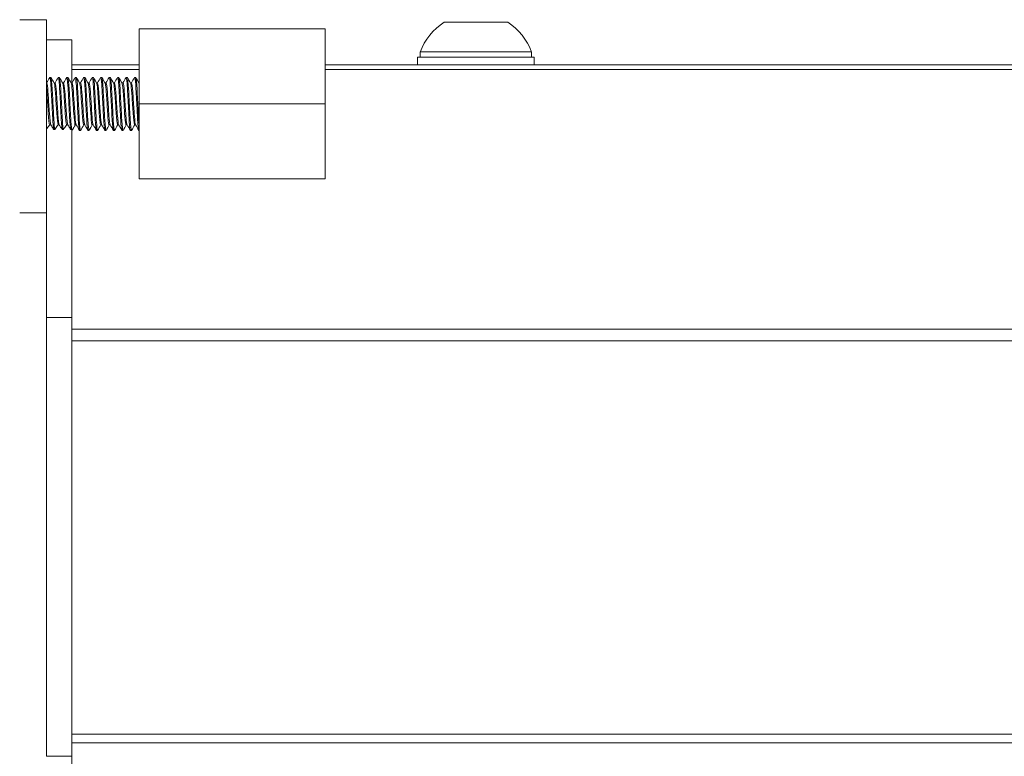
# Model space of a CAD drawing. Units: inches. Extents: x -24 to 90, y 7 to 37.
# Drawn here: x 33 to 36, y 17 to 20 of the extents above; entities that cross this region are included whole.
import ezdxf

# ---------------------------------------------------------------- set-up
doc = ezdxf.new("R2010")
doc.units = ezdxf.units.IN
doc.header["$LTSCALE"] = 6
doc.header["$MEASUREMENT"] = 0
doc.layers.add('Visible (ANSI)', color=7, linetype='Continuous', lineweight=20, true_color=0xbc4343)
doc.layers.add('Visible Narrow (ANSI)', color=7, linetype='Continuous', lineweight=9, true_color=0xbc4343)

msp = doc.modelspace()

# ---------------------------------------------------------------- linework, layer by layer
at = {"layer": 'Visible (ANSI)'}
for p, q in [((32.921, 19.59), (32.821, 19.59)), ((32.921, 19.5897), (32.821, 19.5897)), ((32.921, 19.59), (32.921, 19.5897)), ((32.921, 19.5897), (32.921, 18.873)), ((33.9551, 19.5559), (33.2651, 19.5559)), ((33.2651, 19.5559), (33.2651, 19.4229)), ((33.2651, 19.277), (33.2651, 19.5556)), ((33.2651, 19.5556), (33.9551, 19.5556)), ((33.9551, 19.5556), (33.9551, 19.5559)), ((33.9551, 19.277), (33.9551, 19.5556)), ((33.015, 19.515), (32.921, 19.515)), ((33.015, 19.5147), (32.921, 19.5147)), ((33.015, 19.515), (33.015, 19.5147)), ((33.015, 19.5147), (33.015, 19.3549)), ((34.2985, 19.4229), (34.2985, 19.4505)), ((34.3084, 19.4505), (34.3084, 19.47)), ((34.7217, 19.4505), (34.7217, 19.47)), ((34.7316, 19.4229), (34.7316, 19.4505)), ((33.015, 19.4229), (33.2651, 19.4229)), ((33.9551, 19.4229), (34.2985, 19.4229)), ((34.7316, 19.4229), (37.2985, 19.4229)), ((32.9211, 19.3549), (32.921, 19.3549)), ((32.9329, 19.3754), (32.9369, 19.3754)), ((32.9526, 19.3549), (32.9489, 19.3549)), ((32.9644, 19.3754), (32.9684, 19.3754)), ((32.9841, 19.3549), (32.9804, 19.3549)), ((32.9959, 19.3754), (32.9998, 19.3754)), ((33.0156, 19.3549), (33.0119, 19.3549)), ((33.0274, 19.3754), (33.0313, 19.3754)), ((33.0471, 19.3549), (33.0434, 19.3549)), ((33.0589, 19.3754), (33.0628, 19.3754)), ((33.0786, 19.3549), (33.0749, 19.3549)), ((33.0904, 19.3754), (33.0943, 19.3754)), ((33.1101, 19.3549), (33.1064, 19.3549)), ((33.1219, 19.3754), (33.1258, 19.3754)), ((33.1416, 19.3549), (33.1379, 19.3549)), ((33.1534, 19.3754), (33.1573, 19.3754)), ((33.1731, 19.3549), (33.1694, 19.3549)), ((33.1849, 19.3754), (33.1888, 19.3754)), ((33.2046, 19.3549), (33.2009, 19.3549)), ((33.2164, 19.3754), (33.2203, 19.3754)), ((33.2361, 19.3549), (33.2324, 19.3549)), ((33.2479, 19.3754), (33.2518, 19.3754)), ((33.2651, 19.3549), (33.2639, 19.3549)), ((33.2651, 19.277), (33.2651, 18.9984)), ((33.9551, 19.277), (33.2651, 19.277)), ((33.9551, 18.9984), (33.9551, 19.277)), ((32.9363, 19.1996), (32.9323, 19.1996)), ((32.9678, 19.1996), (32.9638, 19.1996)), ((32.9993, 19.1996), (32.9953, 19.1996)), ((33.0311, 19.199), (33.0274, 19.199)), ((33.0626, 19.199), (33.0589, 19.199)), ((33.0941, 19.199), (33.0904, 19.199)), ((33.1256, 19.199), (33.1219, 19.199)), ((33.1571, 19.199), (33.1534, 19.199)), ((33.1886, 19.199), (33.1849, 19.199)), ((33.2201, 19.199), (33.2164, 19.199)), ((33.2516, 19.199), (33.2479, 19.199)), ((32.9513, 19.1823), (32.9474, 19.1823)), ((32.9828, 19.1823), (32.9788, 19.1823)), ((33.0143, 19.1823), (33.0103, 19.1823)), ((33.015, 19.1833), (33.015, 18.4841)), ((33.015, 19.1785), (33.0156, 19.1785)), ((33.0432, 19.1785), (33.0471, 19.1785)), ((33.0747, 19.1785), (33.0786, 19.1785)), ((33.1061, 19.1785), (33.1101, 19.1785)), ((33.1376, 19.1785), (33.1416, 19.1785)), ((33.1691, 19.1785), (33.1731, 19.1785)), ((33.2006, 19.1785), (33.2046, 19.1785)), ((33.2321, 19.1785), (33.2361, 19.1785)), ((33.2636, 19.1785), (33.2651, 19.1785)), ((33.2651, 18.9984), (33.9551, 18.9984)), ((32.921, 18.873), (32.821, 18.873)), ((32.921, 18.873), (32.921, 18.4841)), ((32.921, 18.4841), (32.921, 18.4841)), ((33.015, 18.4841), (32.921, 18.4841)), ((33.015, 18.4841), (33.015, 16.8536)), ((33.015, 16.8536), (32.921, 16.8536)), ((33.015, 16.8536), (33.015, 15.3903))]:
    msp.add_line(p, q, dxfattribs=at)
for start, end in [(122.4875, 160.0436), (19.9564, 57.5125)]:
    msp.add_arc((34.515, 19.3949), 0.2199, start, end, dxfattribs=at)
for centre, major_axis, start_param, end_param in [((34.515, 19.5804), (-0.1181, 0), 6.283169, 9.424797), ((34.515, 19.4505), (0.2165, 0), 2.838926, 6.585849), ((34.515, 19.47), (-0.2067, 0), 6.283181, 9.424782), ((34.515, 19.4505), (-0.2067, 0), 0.000002, 3.141595), ((34.515, 19.4229), (0.2165, 0), 3.141581, 6.283174)]:
    msp.add_ellipse(centre, major_axis=major_axis, ratio=0.000011, start_param=start_param, end_param=end_param, dxfattribs=at)
for points, knots in [([(32.964, 19.3751), (32.9641, 19.3751), (32.9641, 19.3751), (32.9641, 19.3752), (32.9654, 19.3771), (32.9671, 19.3659), (32.9686, 19.3448), (32.9688, 19.3408), (32.9691, 19.3365), (32.9693, 19.332), (32.9706, 19.3096), (32.9722, 19.28), (32.9736, 19.2533), (32.9739, 19.2466), (32.9743, 19.24), (32.9746, 19.2338), (32.9758, 19.2094), (32.9775, 19.1899), (32.9788, 19.1823)], [7.1553068, 7.1553068, 7.1553068, 7.1553068, 7.1579951, 7.1579951, 7.1579951, 7.3780737, 7.3780737, 7.3780737, 7.4200353, 7.4200353, 7.4200353, 7.629492, 7.629492, 7.629492, 7.682475, 7.682475, 7.682475, 7.8926345, 7.8926345, 7.8926345, 7.8926345]), ([(32.9955, 19.3751), (32.9956, 19.3751), (32.9956, 19.3751), (32.9956, 19.3752), (32.9969, 19.3771), (32.9986, 19.3658), (33, 19.3451), (33.0003, 19.341), (33.0006, 19.3366), (33.0008, 19.332), (33.0019, 19.3123), (33.0033, 19.2872), (33.0045, 19.2635), (33.0051, 19.2532), (33.0056, 19.243), (33.0061, 19.2338), (33.0073, 19.2094), (33.0089, 19.1899), (33.0103, 19.1823)], [8.728811, 8.728811, 8.728811, 8.728811, 8.7315202, 8.7315202, 8.7315202, 8.9504693, 8.9504693, 8.9504693, 8.9935806, 8.9935806, 8.9935806, 9.1767085, 9.1767085, 9.1767085, 9.2558697, 9.2558697, 9.2558697, 9.4663042, 9.4663042, 9.4663042, 9.4663042]), ([(33.027, 19.3751), (33.0271, 19.3751), (33.0271, 19.3751), (33.0271, 19.3752), (33.0283, 19.3769), (33.0298, 19.3679), (33.0311, 19.3506), (33.0315, 19.3451), (33.032, 19.3388), (33.0323, 19.332), (33.0337, 19.3083), (33.0353, 19.277), (33.0368, 19.2491), (33.0371, 19.2438), (33.0373, 19.2386), (33.0376, 19.2338), (33.0388, 19.2095), (33.0404, 19.19), (33.0418, 19.1824), (33.0422, 19.1805), (33.0425, 19.1793), (33.0428, 19.1788), (33.0429, 19.1786), (33.043, 19.1786), (33.0432, 19.1786)], [10.3034783, 10.3034783, 10.3034783, 10.3034783, 10.3061876, 10.3061876, 10.3061876, 10.505472, 10.505472, 10.505472, 10.5687441, 10.5687441, 10.5687441, 10.7892097, 10.7892097, 10.7892097, 10.831059, 10.831059, 10.831059, 11.0409918, 11.0409918, 11.0409918, 11.0937777, 11.0937777, 11.0937777, 11.1113512, 11.1113512, 11.1113512, 11.1113512]), ([(33.0585, 19.3751), (33.0585, 19.3751), (33.0586, 19.3751), (33.0586, 19.3752), (33.0598, 19.377), (33.0614, 19.3669), (33.0628, 19.3478), (33.0632, 19.343), (33.0635, 19.3376), (33.0638, 19.332), (33.0651, 19.3086), (33.0668, 19.2772), (33.0683, 19.2496), (33.0685, 19.2441), (33.0688, 19.2388), (33.0691, 19.2338), (33.0702, 19.2124), (33.0715, 19.1946), (33.0728, 19.1856), (33.0733, 19.1818), (33.0739, 19.1795), (33.0743, 19.1788), (33.0744, 19.1786), (33.0745, 19.1786), (33.0747, 19.1786)], [11.8784522, 11.8784522, 11.8784522, 11.8784522, 11.8811578, 11.8811578, 11.8811578, 12.0911481, 12.0911481, 12.0911481, 12.1438598, 12.1438598, 12.1438598, 12.3629515, 12.3629515, 12.3629515, 12.4061707, 12.4061707, 12.4061707, 12.5906137, 12.5906137, 12.5906137, 12.668718, 12.668718, 12.668718, 12.6863276, 12.6863276, 12.6863276, 12.6863276]), ([(33.09, 19.3751), (33.09, 19.3751), (33.0901, 19.3751), (33.0901, 19.3752), (33.0913, 19.3771), (33.093, 19.3667), (33.0944, 19.3473), (33.0947, 19.3426), (33.095, 19.3374), (33.0953, 19.332), (33.0965, 19.3108), (33.098, 19.2829), (33.0993, 19.2575), (33.0998, 19.2493), (33.1002, 19.2413), (33.1006, 19.2338), (33.1019, 19.2081), (33.1036, 19.1881), (33.105, 19.1813), (33.1053, 19.18), (33.1056, 19.1792), (33.1058, 19.1788), (33.1059, 19.1786), (33.106, 19.1786), (33.1061, 19.1786)], [13.4541054, 13.4541054, 13.4541054, 13.4541054, 13.4568213, 13.4568213, 13.4568213, 13.6692167, 13.6692167, 13.6692167, 13.7200034, 13.7200034, 13.7200034, 13.9188, 13.9188, 13.9188, 13.9827864, 13.9827864, 13.9827864, 14.2035949, 14.2035949, 14.2035949, 14.2453325, 14.2453325, 14.2453325, 14.2629638, 14.2629638, 14.2629638, 14.2629638]), ([(33.1215, 19.3751), (33.1215, 19.3751), (33.1216, 19.3751), (33.1216, 19.3752), (33.1228, 19.377), (33.1244, 19.3673), (33.1257, 19.3488), (33.1261, 19.3437), (33.1265, 19.338), (33.1268, 19.332), (33.1281, 19.3096), (33.1297, 19.2799), (33.1311, 19.2533), (33.1314, 19.2466), (33.1318, 19.2399), (33.1321, 19.2338), (33.1334, 19.2085), (33.1351, 19.1883), (33.1365, 19.1814), (33.1368, 19.18), (33.1371, 19.1792), (33.1373, 19.1788), (33.1374, 19.1786), (33.1375, 19.1786), (33.1376, 19.1786)], [15.0308127, 15.0308127, 15.0308127, 15.0308127, 15.0335267, 15.0335267, 15.0335267, 15.2401414, 15.2401414, 15.2401414, 15.2963269, 15.2963269, 15.2963269, 15.5062459, 15.5062459, 15.5062459, 15.5592349, 15.5592349, 15.5592349, 15.778446, 15.778446, 15.778446, 15.8217545, 15.8217545, 15.8217545, 15.8392556, 15.8392556, 15.8392556, 15.8392556]), ([(33.153, 19.3751), (33.153, 19.3751), (33.1531, 19.3751), (33.1531, 19.3752), (33.1544, 19.3772), (33.1561, 19.3658), (33.1575, 19.3446), (33.1578, 19.3407), (33.1581, 19.3364), (33.1583, 19.332), (33.1596, 19.3094), (33.1612, 19.2794), (33.1626, 19.2525), (33.1629, 19.246), (33.1633, 19.2397), (33.1636, 19.2338), (33.1648, 19.2105), (33.1663, 19.1915), (33.1676, 19.1834), (33.1681, 19.1809), (33.1685, 19.1793), (33.1688, 19.1788), (33.1689, 19.1786), (33.169, 19.1786), (33.1691, 19.1786)], [16.6076118, 16.6076118, 16.6076118, 16.6076118, 16.6102794, 16.6102794, 16.6102794, 16.8314767, 16.8314767, 16.8314767, 16.8727406, 16.8727406, 16.8727406, 17.0846826, 17.0846826, 17.0846826, 17.135603, 17.135603, 17.135603, 17.3368805, 17.3368805, 17.3368805, 17.398128, 17.398128, 17.398128, 17.4157354, 17.4157354, 17.4157354, 17.4157354]), ([(33.1845, 19.3751), (33.1845, 19.3751), (33.1846, 19.3751), (33.1846, 19.3752), (33.1859, 19.3771), (33.1876, 19.3659), (33.189, 19.3451), (33.1893, 19.341), (33.1896, 19.3366), (33.1898, 19.332), (33.191, 19.3112), (33.1924, 19.2841), (33.1938, 19.259), (33.1942, 19.2503), (33.1947, 19.2417), (33.1951, 19.2338), (33.1963, 19.2094), (33.1979, 19.1899), (33.1993, 19.1823), (33.1997, 19.1805), (33.2, 19.1793), (33.2003, 19.1788), (33.2004, 19.1786), (33.2005, 19.1786), (33.2006, 19.1786)], [18.1829298, 18.1829298, 18.1829298, 18.1829298, 18.1856395, 18.1856395, 18.1856395, 18.4047028, 18.4047028, 18.4047028, 18.4478623, 18.4478623, 18.4478623, 18.64273, 18.64273, 18.64273, 18.7104038, 18.7104038, 18.7104038, 18.9206126, 18.9206126, 18.9206126, 18.9731233, 18.9731233, 18.9731233, 18.9907563, 18.9907563, 18.9907563, 18.9907563]), ([(33.216, 19.3751), (33.216, 19.3751), (33.216, 19.3751), (33.2161, 19.3752), (33.2172, 19.3769), (33.2186, 19.3686), (33.2199, 19.3526), (33.2204, 19.3466), (33.2209, 19.3397), (33.2213, 19.332), (33.2226, 19.308), (33.2243, 19.2768), (33.2258, 19.2488), (33.2261, 19.2436), (33.2263, 19.2386), (33.2266, 19.2338), (33.2278, 19.2093), (33.2294, 19.1896), (33.2308, 19.1822), (33.2312, 19.1804), (33.2315, 19.1792), (33.2318, 19.1788), (33.2319, 19.1786), (33.232, 19.1786), (33.2321, 19.1786)], [19.7582168, 19.7582168, 19.7582168, 19.7582168, 19.7609305, 19.7609305, 19.7609305, 19.9525203, 19.9525203, 19.9525203, 20.023398, 20.023398, 20.023398, 20.2445407, 20.2445407, 20.2445407, 20.2856669, 20.2856669, 20.2856669, 20.4975419, 20.4975419, 20.4975419, 20.5483368, 20.5483368, 20.5483368, 20.5659131, 20.5659131, 20.5659131, 20.5659131]), ([(33.2475, 19.3751), (33.2475, 19.3751), (33.2475, 19.3751), (33.2476, 19.3752), (33.2488, 19.377), (33.2504, 19.3672), (33.2517, 19.3488), (33.2521, 19.3438), (33.2525, 19.338), (33.2528, 19.332), (33.2541, 19.3086), (33.2558, 19.2773), (33.2572, 19.2496), (33.2575, 19.2441), (33.2578, 19.2388), (33.2581, 19.2338), (33.2593, 19.21), (33.2608, 19.1907), (33.2622, 19.1828), (33.2626, 19.1807), (33.263, 19.1793), (33.2633, 19.1788), (33.2634, 19.1786), (33.2635, 19.1786), (33.2636, 19.1786)], [21.3325038, 21.3325038, 21.3325038, 21.3325038, 21.3352072, 21.3352072, 21.3352072, 21.5411954, 21.5411954, 21.5411954, 21.5975542, 21.5975542, 21.5975542, 21.8163769, 21.8163769, 21.8163769, 21.8595668, 21.8595668, 21.8595668, 22.0651956, 22.0651956, 22.0651956, 22.1219048, 22.1219048, 22.1219048, 22.1394713, 22.1394713, 22.1394713, 22.1394713]), ([(32.9363, 19.1996), (32.9347, 19.2028), (32.9328, 19.22), (32.9313, 19.2428), (32.93, 19.2629), (32.9283, 19.2878), (32.9269, 19.3087), (32.9266, 19.3128), (32.9263, 19.3169), (32.926, 19.3206), (32.9247, 19.3394), (32.923, 19.3525), (32.9216, 19.3546), (32.9214, 19.3548), (32.9213, 19.3549), (32.9211, 19.3549)], [-4.5614236, -4.5614236, -4.5614236, -4.5614236, -4.3648363, -4.3648363, -4.3648363, -4.191753, -4.191753, -4.191753, -4.1571403, -4.1571403, -4.1571403, -3.9815065, -3.9815065, -3.9815065, -3.9632754, -3.9632754, -3.9632754, -3.9632754]), ([(32.9325, 19.3751), (32.9326, 19.3751), (32.9326, 19.3751), (32.9326, 19.3752), (32.9337, 19.3768), (32.935, 19.3695), (32.9363, 19.355), (32.9368, 19.3485), (32.9374, 19.3406), (32.9378, 19.332), (32.9391, 19.3093), (32.9407, 19.2793), (32.9421, 19.2524), (32.9425, 19.246), (32.9428, 19.2397), (32.9431, 19.2338), (32.9443, 19.2095), (32.946, 19.1898), (32.9474, 19.1823)], [5.5801945, 5.5801945, 5.5801945, 5.5801945, 5.5828918, 5.5828918, 5.5828918, 5.7649528, 5.7649528, 5.7649528, 5.8454306, 5.8454306, 5.8454306, 6.0576851, 6.0576851, 6.0576851, 6.1083531, 6.1083531, 6.1083531, 6.3186657, 6.3186657, 6.3186657, 6.3186657]), ([(32.9513, 19.1823), (32.9499, 19.1899), (32.9483, 19.2094), (32.947, 19.2338), (32.9459, 19.2562), (32.9444, 19.2839), (32.9431, 19.3079), (32.9426, 19.3164), (32.9422, 19.3246), (32.9418, 19.332), (32.9405, 19.3559), (32.9388, 19.3722), (32.9373, 19.3749), (32.9372, 19.3752), (32.937, 19.3754), (32.9369, 19.3754)], [31.8605441, 31.8605441, 31.8605441, 31.8605441, 32.0716614, 32.0716614, 32.0716614, 32.266041, 32.266041, 32.266041, 32.3346699, 32.3346699, 32.3346699, 32.5558933, 32.5558933, 32.5558933, 32.579848, 32.579848, 32.579848, 32.579848]), ([(32.9492, 19.3544), (32.9503, 19.3524), (32.9516, 19.3443), (32.9527, 19.3314), (32.953, 19.328), (32.9533, 19.3244), (32.9536, 19.3206), (32.9549, 19.3017), (32.9566, 19.2764), (32.9581, 19.2543), (32.9584, 19.2503), (32.9586, 19.2464), (32.9588, 19.2428), (32.9602, 19.2213), (32.9621, 19.2047), (32.9636, 19.2003), (32.9637, 19.2), (32.9637, 19.1998), (32.9638, 19.1996)], [-25.9355328, -25.9355328, -25.9355328, -25.9355328, -25.7982438, -25.7982438, -25.7982438, -25.7626534, -25.7626534, -25.7626534, -25.5856105, -25.5856105, -25.5856105, -25.5539629, -25.5539629, -25.5539629, -25.3681123, -25.3681123, -25.3681123, -25.3565036, -25.3565036, -25.3565036, -25.3565036]), ([(32.9678, 19.1996), (32.9663, 19.2026), (32.9646, 19.2172), (32.9631, 19.238), (32.963, 19.2395), (32.9629, 19.2412), (32.9628, 19.2428), (32.9614, 19.2634), (32.9597, 19.2892), (32.9582, 19.3103), (32.958, 19.3139), (32.9578, 19.3173), (32.9575, 19.3206), (32.9563, 19.3386), (32.9546, 19.3515), (32.9532, 19.3543), (32.953, 19.3547), (32.9528, 19.3549), (32.9526, 19.3549)], [-5.807739, -5.807739, -5.807739, -5.807739, -5.6249788, -5.6249788, -5.6249788, -5.6109346, -5.6109346, -5.6109346, -5.4331197, -5.4331197, -5.4331197, -5.402916, -5.402916, -5.402916, -5.2345486, -5.2345486, -5.2345486, -5.2090174, -5.2090174, -5.2090174, -5.2090174]), ([(32.9828, 19.1823), (32.9814, 19.1899), (32.9798, 19.2095), (32.9785, 19.2338), (32.9772, 19.2592), (32.9755, 19.291), (32.9741, 19.3173), (32.9738, 19.3225), (32.9735, 19.3274), (32.9733, 19.332), (32.9721, 19.3525), (32.9707, 19.3678), (32.9694, 19.3731), (32.969, 19.3746), (32.9687, 19.3754), (32.9684, 19.3754)], [30.2825189, 30.2825189, 30.2825189, 30.2825189, 30.4933802, 30.4933802, 30.4933802, 30.7131121, 30.7131121, 30.7131121, 30.756078, 30.756078, 30.756078, 30.9478272, 30.9478272, 30.9478272, 31.0014656, 31.0014656, 31.0014656, 31.0014656]), ([(32.9807, 19.3544), (32.9816, 19.3529), (32.9826, 19.3475), (32.9835, 19.3389), (32.9841, 19.3338), (32.9846, 19.3274), (32.9851, 19.3206), (32.9864, 19.3016), (32.9882, 19.276), (32.9896, 19.2537), (32.9899, 19.2499), (32.9901, 19.2463), (32.9903, 19.2428), (32.9917, 19.2217), (32.9935, 19.2052), (32.995, 19.2005), (32.9951, 19.2002), (32.9952, 19.1998), (32.9953, 19.1996)], [-24.6838179, -24.6838179, -24.6838179, -24.6838179, -24.5754913, -24.5754913, -24.5754913, -24.5106619, -24.5106619, -24.5106619, -24.3316305, -24.3316305, -24.3316305, -24.30141, -24.30141, -24.30141, -24.1181218, -24.1181218, -24.1181218, -24.1034552, -24.1034552, -24.1034552, -24.1034552]), ([(32.9993, 19.1996), (32.9978, 19.2026), (32.9961, 19.2172), (32.9946, 19.238), (32.9945, 19.2396), (32.9944, 19.2412), (32.9943, 19.2428), (32.9929, 19.2633), (32.9912, 19.2889), (32.9898, 19.3099), (32.9895, 19.3136), (32.9893, 19.3172), (32.989, 19.3206), (32.9876, 19.3403), (32.9858, 19.3538), (32.9843, 19.3549), (32.9842, 19.3549), (32.9842, 19.3549), (32.9841, 19.3549)], [-7.0557028, -7.0557028, -7.0557028, -7.0557028, -6.8726993, -6.8726993, -6.8726993, -6.8587571, -6.8587571, -6.8587571, -6.6818885, -6.6818885, -6.6818885, -6.6506722, -6.6506722, -6.6506722, -6.4653618, -6.4653618, -6.4653618, -6.4568328, -6.4568328, -6.4568328, -6.4568328]), ([(33.0143, 19.1823), (33.0142, 19.1828), (33.0141, 19.1833), (33.014, 19.1838), (33.0129, 19.1911), (33.0116, 19.2061), (33.0105, 19.2255), (33.0103, 19.2282), (33.0102, 19.231), (33.01, 19.2338), (33.0087, 19.2597), (33.007, 19.2912), (33.0056, 19.3178), (33.0053, 19.3228), (33.005, 19.3276), (33.0048, 19.332), (33.0035, 19.3546), (33.0019, 19.3708), (33.0005, 19.3745), (33.0003, 19.3751), (33.0001, 19.3754), (32.9998, 19.3754)], [28.7044609, 28.7044609, 28.7044609, 28.7044609, 28.7170822, 28.7170822, 28.7170822, 28.8911026, 28.8911026, 28.8911026, 28.9153673, 28.9153673, 28.9153673, 29.136527, 29.136527, 29.136527, 29.1782423, 29.1782423, 29.1782423, 29.3901617, 29.3901617, 29.3901617, 29.4238892, 29.4238892, 29.4238892, 29.4238892]), ([(33.0122, 19.3544), (33.0134, 19.3521), (33.0148, 19.3427), (33.016, 19.3279), (33.0162, 19.3256), (33.0164, 19.3231), (33.0166, 19.3206), (33.0179, 19.302), (33.0196, 19.2772), (33.021, 19.2552), (33.0213, 19.2509), (33.0216, 19.2467), (33.0218, 19.2428), (33.0232, 19.2224), (33.0249, 19.2064), (33.0263, 19.2011), (33.0266, 19.2001), (33.0268, 19.1995), (33.0271, 19.1992), (33.0272, 19.1991), (33.0273, 19.199), (33.0274, 19.199)], [-23.4302884, -23.4302884, -23.4302884, -23.4302884, -23.2814179, -23.2814179, -23.2814179, -23.2575419, -23.2575419, -23.2575419, -23.0827558, -23.0827558, -23.0827558, -23.048702, -23.048702, -23.048702, -22.8726166, -22.8726166, -22.8726166, -22.8398249, -22.8398249, -22.8398249, -22.8258107, -22.8258107, -22.8258107, -22.8258107]), ([(33.0309, 19.1994), (33.0296, 19.2017), (33.0279, 19.214), (33.0265, 19.2324), (33.0263, 19.2357), (33.026, 19.2392), (33.0258, 19.2428), (33.0245, 19.2625), (33.0228, 19.2872), (33.0214, 19.3077), (33.0211, 19.3122), (33.0208, 19.3166), (33.0205, 19.3206), (33.0191, 19.3402), (33.0173, 19.3536), (33.0158, 19.3548), (33.0158, 19.3549), (33.0157, 19.3549), (33.0156, 19.3549)], [-8.3071621, -8.3071621, -8.3071621, -8.3071621, -8.1363805, -8.1363805, -8.1363805, -8.1056443, -8.1056443, -8.1056443, -7.9350921, -7.9350921, -7.9350921, -7.8977459, -7.8977459, -7.8977459, -7.7142382, -7.7142382, -7.7142382, -7.7040801, -7.7040801, -7.7040801, -7.7040801]), ([(33.0475, 19.1789), (33.0473, 19.1785), (33.047, 19.1784), (33.0468, 19.1788), (33.0455, 19.1808), (33.0438, 19.196), (33.0423, 19.2195), (33.042, 19.224), (33.0418, 19.2288), (33.0415, 19.2338), (33.0404, 19.2559), (33.039, 19.2828), (33.0377, 19.3065), (33.0372, 19.3155), (33.0367, 19.3243), (33.0363, 19.332), (33.035, 19.3546), (33.0334, 19.3707), (33.032, 19.3745), (33.0318, 19.3751), (33.0316, 19.3754), (33.0313, 19.3754)], [27.0345732, 27.0345732, 27.0345732, 27.0345732, 27.0737443, 27.0737443, 27.0737443, 27.2936015, 27.2936015, 27.2936015, 27.3364817, 27.3364817, 27.3364817, 27.5272317, 27.5272317, 27.5272317, 27.5995087, 27.5995087, 27.5995087, 27.8109669, 27.8109669, 27.8109669, 27.84514, 27.84514, 27.84514, 27.84514]), ([(33.0437, 19.3544), (33.0449, 19.3521), (33.0463, 19.3425), (33.0475, 19.3276), (33.0477, 19.3254), (33.0479, 19.323), (33.0481, 19.3206), (33.0492, 19.3044), (33.0506, 19.284), (33.0519, 19.2646), (33.0524, 19.2571), (33.0529, 19.2495), (33.0533, 19.2428), (33.0547, 19.2222), (33.0564, 19.206), (33.0579, 19.2009), (33.0581, 19.2), (33.0584, 19.1995), (33.0586, 19.1992), (33.0587, 19.1991), (33.0588, 19.199), (33.0589, 19.199)], [-22.1777043, -22.1777043, -22.1777043, -22.1777043, -22.0275448, -22.0275448, -22.0275448, -22.0046842, -22.0046842, -22.0046842, -21.8544811, -21.8544811, -21.8544811, -21.7957185, -21.7957185, -21.7957185, -21.6164715, -21.6164715, -21.6164715, -21.5863665, -21.5863665, -21.5863665, -21.5723537, -21.5723537, -21.5723537, -21.5723537]), ([(33.0624, 19.1994), (33.0611, 19.2017), (33.0594, 19.2141), (33.058, 19.2325), (33.0577, 19.2358), (33.0575, 19.2393), (33.0573, 19.2428), (33.0559, 19.2643), (33.054, 19.2917), (33.0525, 19.3132), (33.0524, 19.3157), (33.0522, 19.3182), (33.052, 19.3206), (33.0509, 19.3363), (33.0496, 19.3479), (33.0483, 19.3525), (33.0479, 19.3541), (33.0475, 19.3549), (33.0471, 19.3549)], [-9.5552578, -9.5552578, -9.5552578, -9.5552578, -9.3842591, -9.3842591, -9.3842591, -9.3537549, -9.3537549, -9.3537549, -9.1678498, -9.1678498, -9.1678498, -9.1460092, -9.1460092, -9.1460092, -9.0011275, -9.0011275, -9.0011275, -8.9519374, -8.9519374, -8.9519374, -8.9519374]), ([(33.079, 19.1789), (33.0787, 19.1785), (33.0785, 19.1784), (33.0783, 19.1788), (33.0769, 19.1808), (33.0753, 19.1961), (33.0738, 19.2198), (33.0735, 19.2242), (33.0733, 19.229), (33.073, 19.2338), (33.0718, 19.2583), (33.0702, 19.2886), (33.0687, 19.3143), (33.0684, 19.3205), (33.0681, 19.3265), (33.0678, 19.332), (33.0666, 19.3537), (33.065, 19.3696), (33.0637, 19.374), (33.0634, 19.3749), (33.0631, 19.3754), (33.0628, 19.3754)], [25.4564636, 25.4564636, 25.4564636, 25.4564636, 25.495554, 25.495554, 25.495554, 25.7166161, 25.7166161, 25.7166161, 25.7584504, 25.7584504, 25.7584504, 25.9702665, 25.9702665, 25.9702665, 26.0217471, 26.0217471, 26.0217471, 26.2252606, 26.2252606, 26.2252606, 26.2672303, 26.2672303, 26.2672303, 26.2672303]), ([(33.0752, 19.3544), (33.0763, 19.3524), (33.0775, 19.3446), (33.0787, 19.3322), (33.079, 19.3286), (33.0793, 19.3247), (33.0796, 19.3206), (33.081, 19.3008), (33.0828, 19.274), (33.0843, 19.2512), (33.0845, 19.2483), (33.0847, 19.2455), (33.0848, 19.2428), (33.0861, 19.2225), (33.0878, 19.2065), (33.0893, 19.2011), (33.0896, 19.2001), (33.0898, 19.1995), (33.0901, 19.1992), (33.0902, 19.1991), (33.0903, 19.199), (33.0904, 19.199)], [-20.9239969, -20.9239969, -20.9239969, -20.9239969, -20.7895594, -20.7895594, -20.7895594, -20.750882, -20.750882, -20.750882, -20.565765, -20.565765, -20.565765, -20.5423819, -20.5423819, -20.5423819, -20.3662837, -20.3662837, -20.3662837, -20.3335417, -20.3335417, -20.3335417, -20.319569, -20.319569, -20.319569, -20.319569]), ([(33.0939, 19.1994), (33.0926, 19.2017), (33.091, 19.2134), (33.0896, 19.2309), (33.0893, 19.2346), (33.089, 19.2387), (33.0888, 19.2428), (33.0874, 19.264), (33.0856, 19.291), (33.0841, 19.3125), (33.0839, 19.3153), (33.0837, 19.318), (33.0835, 19.3206), (33.0822, 19.3391), (33.0805, 19.3522), (33.0791, 19.3545), (33.0789, 19.3548), (33.0788, 19.3549), (33.0786, 19.3549)], [-10.8016014, -10.8016014, -10.8016014, -10.8016014, -10.6359227, -10.6359227, -10.6359227, -10.6003895, -10.6003895, -10.6003895, -10.4169533, -10.4169533, -10.4169533, -10.3928992, -10.3928992, -10.3928992, -10.2193755, -10.2193755, -10.2193755, -10.1989998, -10.1989998, -10.1989998, -10.1989998]), ([(33.1105, 19.1789), (33.1102, 19.1785), (33.11, 19.1784), (33.1098, 19.1788), (33.1086, 19.1805), (33.1072, 19.1919), (33.1059, 19.2101), (33.1054, 19.2172), (33.1049, 19.2253), (33.1045, 19.2338), (33.1033, 19.2583), (33.1016, 19.2886), (33.1002, 19.3142), (33.0999, 19.3205), (33.0996, 19.3265), (33.0993, 19.332), (33.0979, 19.3556), (33.0962, 19.3723), (33.0948, 19.375), (33.0946, 19.3753), (33.0945, 19.3754), (33.0943, 19.3754)], [23.8773693, 23.8773693, 23.8773693, 23.8773693, 23.9165992, 23.9165992, 23.9165992, 24.1062871, 24.1062871, 24.1062871, 24.1796217, 24.1796217, 24.1796217, 24.3912406, 24.3912406, 24.3912406, 24.4429236, 24.4429236, 24.4429236, 24.6647595, 24.6647595, 24.6647595, 24.6882528, 24.6882528, 24.6882528, 24.6882528]), ([(33.1067, 19.3544), (33.1078, 19.3523), (33.1092, 19.3437), (33.1103, 19.3302), (33.1106, 19.3272), (33.1108, 19.3239), (33.1111, 19.3206), (33.1125, 19.3009), (33.1143, 19.2741), (33.1158, 19.2514), (33.116, 19.2484), (33.1161, 19.2456), (33.1163, 19.2428), (33.1175, 19.2245), (33.119, 19.2097), (33.1203, 19.2031), (33.1208, 19.201), (33.1212, 19.1997), (33.1216, 19.1992), (33.1217, 19.1991), (33.1218, 19.199), (33.1219, 19.199)], [-19.6718282, -19.6718282, -19.6718282, -19.6718282, -19.5301307, -19.5301307, -19.5301307, -19.4986343, -19.4986343, -19.4986343, -19.314003, -19.314003, -19.314003, -19.2900622, -19.2900622, -19.2900622, -19.132395, -19.132395, -19.132395, -19.0812379, -19.0812379, -19.0812379, -19.0672279, -19.0672279, -19.0672279, -19.0672279]), ([(33.1254, 19.1994), (33.1242, 19.2015), (33.1227, 19.2117), (33.1214, 19.2273), (33.121, 19.232), (33.1206, 19.2372), (33.1203, 19.2428), (33.1188, 19.2646), (33.117, 19.2915), (33.1155, 19.3131), (33.1154, 19.3157), (33.1152, 19.3182), (33.115, 19.3206), (33.1137, 19.3396), (33.1119, 19.3528), (33.1105, 19.3547), (33.1103, 19.3549), (33.1102, 19.3549), (33.1101, 19.3549)], [-12.0490034, -12.0490034, -12.0490034, -12.0490034, -11.8946749, -11.8946749, -11.8946749, -11.8475276, -11.8475276, -11.8475276, -11.6619004, -11.6619004, -11.6619004, -11.6397003, -11.6397003, -11.6397003, -11.4616994, -11.4616994, -11.4616994, -11.4454943, -11.4454943, -11.4454943, -11.4454943]), ([(33.142, 19.1789), (33.1417, 19.1785), (33.1415, 19.1784), (33.1413, 19.1788), (33.14, 19.1807), (33.1384, 19.1948), (33.137, 19.2167), (33.1366, 19.222), (33.1363, 19.2278), (33.136, 19.2338), (33.1348, 19.2574), (33.1333, 19.2866), (33.1319, 19.3115), (33.1315, 19.3187), (33.1311, 19.3257), (33.1308, 19.332), (33.1295, 19.3554), (33.1278, 19.3719), (33.1263, 19.3749), (33.1262, 19.3752), (33.126, 19.3754), (33.1258, 19.3754)], [22.2994423, 22.2994423, 22.2994423, 22.2994423, 22.3385991, 22.3385991, 22.3385991, 22.5502703, 22.5502703, 22.5502703, 22.6018784, 22.6018784, 22.6018784, 22.8057786, 22.8057786, 22.8057786, 22.8649011, 22.8649011, 22.8649011, 23.0841457, 23.0841457, 23.0841457, 23.1099838, 23.1099838, 23.1099838, 23.1099838]), ([(33.1382, 19.3544), (33.1393, 19.3523), (33.1407, 19.3436), (33.1419, 19.3298), (33.1421, 19.3269), (33.1423, 19.3238), (33.1426, 19.3206), (33.1438, 19.3024), (33.1455, 19.2783), (33.1469, 19.2569), (33.1472, 19.252), (33.1475, 19.2472), (33.1478, 19.2428), (33.1492, 19.2215), (33.151, 19.205), (33.1525, 19.2004), (33.1527, 19.1998), (33.1529, 19.1994), (33.1531, 19.1992), (33.1532, 19.1991), (33.1533, 19.199), (33.1534, 19.199)], [-18.4183438, -18.4183438, -18.4183438, -18.4183438, -18.2751574, -18.2751574, -18.2751574, -18.2447473, -18.2447473, -18.2447473, -18.0741444, -18.0741444, -18.0741444, -18.0355414, -18.0355414, -18.0355414, -17.8508055, -17.8508055, -17.8508055, -17.8266056, -17.8266056, -17.8266056, -17.8125906, -17.8125906, -17.8125906, -17.8125906]), ([(33.1569, 19.1994), (33.1555, 19.2018), (33.1538, 19.2152), (33.1523, 19.2347), (33.1521, 19.2373), (33.1519, 19.24), (33.1518, 19.2428), (33.1505, 19.2627), (33.1488, 19.2874), (33.1474, 19.3081), (33.1471, 19.3125), (33.1468, 19.3167), (33.1465, 19.3206), (33.1452, 19.3395), (33.1435, 19.3526), (33.142, 19.3546), (33.1419, 19.3548), (33.1417, 19.3549), (33.1416, 19.3549)], [-13.2975935, -13.2975935, -13.2975935, -13.2975935, -13.1202457, -13.1202457, -13.1202457, -13.0964397, -13.0964397, -13.0964397, -12.9245787, -12.9245787, -12.9245787, -12.888379, -12.888379, -12.888379, -12.7115547, -12.7115547, -12.7115547, -12.6941082, -12.6941082, -12.6941082, -12.6941082]), ([(33.1735, 19.1789), (33.1732, 19.1785), (33.173, 19.1784), (33.1728, 19.1788), (33.1715, 19.1807), (33.1699, 19.1949), (33.1685, 19.2167), (33.1681, 19.2221), (33.1678, 19.2279), (33.1675, 19.2338), (33.1662, 19.2594), (33.1645, 19.2917), (33.163, 19.3181), (33.1628, 19.3229), (33.1625, 19.3276), (33.1623, 19.332), (33.1613, 19.3495), (33.1601, 19.3632), (33.159, 19.37), (33.1584, 19.3736), (33.1578, 19.3754), (33.1573, 19.3754)], [20.7208042, 20.7208042, 20.7208042, 20.7208042, 20.7599035, 20.7599035, 20.7599035, 20.9716462, 20.9716462, 20.9716462, 21.0231797, 21.0231797, 21.0231797, 21.2451112, 21.2451112, 21.2451112, 21.2860325, 21.2860325, 21.2860325, 21.4485055, 21.4485055, 21.4485055, 21.5314709, 21.5314709, 21.5314709, 21.5314709]), ([(33.1697, 19.3544), (33.1708, 19.3524), (33.1721, 19.3443), (33.1732, 19.3314), (33.1735, 19.328), (33.1738, 19.3244), (33.1741, 19.3206), (33.1754, 19.3017), (33.1771, 19.2764), (33.1786, 19.2543), (33.1788, 19.2503), (33.1791, 19.2464), (33.1793, 19.2428), (33.1807, 19.2214), (33.1825, 19.2047), (33.184, 19.2003), (33.1842, 19.1998), (33.1844, 19.1994), (33.1846, 19.1992), (33.1847, 19.1991), (33.1848, 19.199), (33.1849, 19.199)], [-17.163472, -17.163472, -17.163472, -17.163472, -17.0258256, -17.0258256, -17.0258256, -16.9900639, -16.9900639, -16.9900639, -16.8126097, -16.8126097, -16.8126097, -16.7807324, -16.7807324, -16.7807324, -16.5946485, -16.5946485, -16.5946485, -16.5717487, -16.5717487, -16.5717487, -16.5578338, -16.5578338, -16.5578338, -16.5578338]), ([(33.1884, 19.1994), (33.187, 19.2018), (33.1852, 19.2152), (33.1838, 19.235), (33.1836, 19.2376), (33.1834, 19.2402), (33.1833, 19.2428), (33.1819, 19.2633), (33.1802, 19.289), (33.1787, 19.3101), (33.1785, 19.3138), (33.1782, 19.3173), (33.178, 19.3206), (33.1767, 19.3388), (33.1751, 19.3517), (33.1737, 19.3544), (33.1735, 19.3548), (33.1733, 19.3549), (33.1731, 19.3549)], [-14.5460038, -14.5460038, -14.5460038, -14.5460038, -14.3673392, -14.3673392, -14.3673392, -14.3445841, -14.3445841, -14.3445841, -14.1669221, -14.1669221, -14.1669221, -14.1362793, -14.1362793, -14.1362793, -13.9659645, -13.9659645, -13.9659645, -13.9420795, -13.9420795, -13.9420795, -13.9420795]), ([(33.205, 19.1789), (33.2047, 19.1785), (33.2045, 19.1784), (33.2043, 19.1788), (33.203, 19.1806), (33.2015, 19.1939), (33.2001, 19.2145), (33.1997, 19.2204), (33.1994, 19.227), (33.199, 19.2338), (33.1977, 19.2592), (33.196, 19.2908), (33.1946, 19.3171), (33.1943, 19.3224), (33.194, 19.3274), (33.1938, 19.332), (33.1925, 19.3542), (33.1909, 19.3703), (33.1895, 19.3743), (33.1893, 19.375), (33.1891, 19.3754), (33.1888, 19.3754)], [19.1432425, 19.1432425, 19.1432425, 19.1432425, 19.1824095, 19.1824095, 19.1824095, 19.3866679, 19.3866679, 19.3866679, 19.4453924, 19.4453924, 19.4453924, 19.6645968, 19.6645968, 19.6645968, 19.7080842, 19.7080842, 19.7080842, 19.9163938, 19.9163938, 19.9163938, 19.9535347, 19.9535347, 19.9535347, 19.9535347]), ([(33.2012, 19.3544), (33.2024, 19.3522), (33.2038, 19.3425), (33.205, 19.3274), (33.2052, 19.3252), (33.2054, 19.3229), (33.2056, 19.3206), (33.2069, 19.3015), (33.2086, 19.276), (33.2101, 19.2537), (33.2103, 19.2499), (33.2106, 19.2463), (33.2108, 19.2428), (33.2121, 19.2234), (33.2137, 19.2078), (33.2151, 19.2019), (33.2154, 19.2005), (33.2158, 19.1996), (33.2161, 19.1992), (33.2162, 19.1991), (33.2163, 19.199), (33.2164, 19.199)], [-15.908011, -15.908011, -15.908011, -15.908011, -15.7570255, -15.7570255, -15.7570255, -15.7348562, -15.7348562, -15.7348562, -15.5558404, -15.5558404, -15.5558404, -15.5256402, -15.5256402, -15.5256402, -15.3575551, -15.3575551, -15.3575551, -15.3167474, -15.3167474, -15.3167474, -15.3027562, -15.3027562, -15.3027562, -15.3027562]), ([(33.2198, 19.1994), (33.2187, 19.2015), (33.2172, 19.2116), (33.2159, 19.2271), (33.2155, 19.2319), (33.2151, 19.2373), (33.2148, 19.2428), (33.2134, 19.2634), (33.2117, 19.2891), (33.2102, 19.3101), (33.21, 19.3138), (33.2097, 19.3173), (33.2095, 19.3206), (33.2081, 19.3404), (33.2063, 19.3539), (33.2048, 19.3549), (33.2047, 19.3549), (33.2046, 19.3549), (33.2046, 19.3549)], [-15.795334, -15.795334, -15.795334, -15.795334, -15.6413891, -15.6413891, -15.6413891, -15.5938496, -15.5938496, -15.5938496, -15.4162077, -15.4162077, -15.4162077, -15.3855526, -15.3855526, -15.3855526, -15.1995687, -15.1995687, -15.1995687, -15.1914796, -15.1914796, -15.1914796, -15.1914796]), ([(33.2365, 19.1789), (33.2362, 19.1785), (33.236, 19.1784), (33.2357, 19.1788), (33.2344, 19.1808), (33.2327, 19.1964), (33.2313, 19.2201), (33.231, 19.2244), (33.2307, 19.229), (33.2305, 19.2338), (33.2295, 19.2527), (33.2284, 19.2746), (33.2273, 19.2952), (33.2266, 19.3083), (33.2259, 19.3211), (33.2252, 19.332), (33.224, 19.3547), (33.2224, 19.3709), (33.221, 19.3745), (33.2207, 19.3751), (33.2205, 19.3754), (33.2203, 19.3754)], [17.5648612, 17.5648612, 17.5648612, 17.5648612, 17.6040703, 17.6040703, 17.6040703, 17.8260607, 17.8260607, 17.8260607, 17.8668562, 17.8668562, 17.8668562, 18.0276563, 18.0276563, 18.0276563, 18.1298683, 18.1298683, 18.1298683, 18.3426975, 18.3426975, 18.3426975, 18.3756835, 18.3756835, 18.3756835, 18.3756835]), ([(33.2327, 19.3544), (33.2339, 19.3522), (33.2353, 19.3427), (33.2365, 19.328), (33.2367, 19.3256), (33.2369, 19.3231), (33.2371, 19.3206), (33.2384, 19.3019), (33.2401, 19.2771), (33.2415, 19.2551), (33.2418, 19.2509), (33.2421, 19.2467), (33.2423, 19.2428), (33.2436, 19.2225), (33.2453, 19.2065), (33.2468, 19.2011), (33.247, 19.2001), (33.2473, 19.1995), (33.2476, 19.1992), (33.2477, 19.1991), (33.2478, 19.199), (33.2479, 19.199)], [-14.6545114, -14.6545114, -14.6545114, -14.6545114, -14.5060041, -14.5060041, -14.5060041, -14.4817905, -14.4817905, -14.4817905, -14.3068529, -14.3068529, -14.3068529, -14.2729489, -14.2729489, -14.2729489, -14.0970448, -14.0970448, -14.0970448, -14.0640653, -14.0640653, -14.0640653, -14.0500384, -14.0500384, -14.0500384, -14.0500384]), ([(33.2513, 19.1994), (33.25, 19.2017), (33.2484, 19.2139), (33.247, 19.2322), (33.2467, 19.2356), (33.2465, 19.2391), (33.2462, 19.2428), (33.245, 19.2627), (33.2433, 19.2876), (33.2419, 19.3082), (33.2416, 19.3125), (33.2413, 19.3167), (33.241, 19.3206), (33.2396, 19.3402), (33.2378, 19.3536), (33.2363, 19.3548), (33.2362, 19.3549), (33.2362, 19.3549), (33.2361, 19.3549)], [-17.0431002, -17.0431002, -17.0431002, -17.0431002, -16.8728776, -16.8728776, -16.8728776, -16.8415286, -16.8415286, -16.8415286, -16.6694214, -16.6694214, -16.6694214, -16.6335089, -16.6335089, -16.6335089, -16.4498953, -16.4498953, -16.4498953, -16.4397484, -16.4397484, -16.4397484, -16.4397484]), ([(33.2651, 19.1911), (33.264, 19.2008), (33.2629, 19.2162), (33.262, 19.2338), (33.2608, 19.2578), (33.2592, 19.2876), (33.2578, 19.3129), (33.2574, 19.3196), (33.2571, 19.3261), (33.2567, 19.332), (33.2555, 19.3543), (33.2539, 19.3704), (33.2525, 19.3744), (33.2523, 19.3751), (33.252, 19.3754), (33.2518, 19.3754)], [16.1373743, 16.1373743, 16.1373743, 16.1373743, 16.2893624, 16.2893624, 16.2893624, 16.4972803, 16.4972803, 16.4972803, 16.552324, 16.552324, 16.552324, 16.7613287, 16.7613287, 16.7613287, 16.7977142, 16.7977142, 16.7977142, 16.7977142]), ([(32.921, 19.3336), (32.9212, 19.3324), (32.9213, 19.3312), (32.9214, 19.3299), (32.9216, 19.327), (32.9219, 19.3238), (32.9221, 19.3206), (32.9234, 19.3025), (32.925, 19.2785), (32.9264, 19.2571), (32.9267, 19.2522), (32.9271, 19.2473), (32.9273, 19.2428), (32.9288, 19.2199), (32.9308, 19.2028), (32.9323, 19.1996)], [-27.0572435, -27.0572435, -27.0572435, -27.0572435, -27.0441709, -27.0441709, -27.0441709, -27.0135788, -27.0135788, -27.0135788, -26.8441495, -26.8441495, -26.8441495, -26.8049936, -26.8049936, -26.8049936, -26.6074952, -26.6074952, -26.6074952, -26.6074952]), ([(32.9323, 19.1996), (32.9323, 19.1995), (32.9322, 19.1995), (32.9315, 19.1984), (32.9308, 19.1974), (32.9272, 19.1923), (32.9241, 19.1881), (32.921, 19.184)], [0, 0, 0, 0, 0.00085621, 0.00085621, 0.01304142, 0.01304142, 0.06236125, 0.06236125, 0.06236125, 0.06236125]), ([(32.9474, 19.1823), (32.9473, 19.1825), (32.9472, 19.1826), (32.9452, 19.1855), (32.9433, 19.1884), (32.9397, 19.194), (32.9379, 19.1968), (32.9363, 19.1996)], [0, 0, 0, 0, 0.00173567, 0.00173567, 0.03511496, 0.03511496, 0.06792939, 0.06792939, 0.06792939, 0.06792939]), ([(32.9638, 19.1996), (32.9637, 19.1994), (32.9636, 19.1993), (32.9629, 19.1983), (32.9624, 19.1976), (32.9585, 19.192), (32.9548, 19.187), (32.9513, 19.1823)], [0, 0, 0, 0, 0.00209948, 0.00209948, 0.01126551, 0.01126551, 0.06914375, 0.06914375, 0.06914375, 0.06914375]), ([(32.9788, 19.1823), (32.9788, 19.1824), (32.9787, 19.1825), (32.9768, 19.1853), (32.9749, 19.1882), (32.9713, 19.1938), (32.9695, 19.1967), (32.9678, 19.1996)], [0, 0, 0, 0, 0.00088769, 0.00088769, 0.03424142, 0.03424142, 0.06791955, 0.06791955, 0.06791955, 0.06791955]), ([(32.9953, 19.1996), (32.9952, 19.1994), (32.9951, 19.1993), (32.9945, 19.1985), (32.9941, 19.1979), (32.9902, 19.1923), (32.9864, 19.1872), (32.9828, 19.1823)], [0, 0, 0, 0, 0.00209948, 0.00209948, 0.00941431, 0.00941431, 0.06907704, 0.06907704, 0.06907704, 0.06907704]), ([(33.0103, 19.1823), (33.0102, 19.1825), (33.0101, 19.1826), (33.0082, 19.1855), (33.0063, 19.1884), (33.0027, 19.194), (33.0009, 19.1968), (32.9993, 19.1996)], [0, 0, 0, 0, 0.00173567, 0.00173567, 0.03511496, 0.03511496, 0.06792939, 0.06792939, 0.06792939, 0.06792939]), ([(33.015, 19.1833), (33.0149, 19.1832), (33.0148, 19.183), (33.0145, 19.1827), (33.0144, 19.1825), (33.0143, 19.1823)], [-0.004183252, -0.004183252, -0.004183252, -0.004183252, -0.002091626, -0.002091626, 0, 0, 0, 0]), ([(33.016, 19.1789), (33.0158, 19.1785), (33.0155, 19.1784), (33.0153, 19.1788), (33.0152, 19.1789), (33.0151, 19.179), (33.015, 19.1792)], [28.6130488, 28.6130488, 28.6130488, 28.6130488, 28.65209409, 28.65209409, 28.65209409, 28.66446072, 28.66446072, 28.66446072, 28.66446072])]:
    msp.add_open_spline(points, degree=3, knots=knots, dxfattribs=at)
for points in [[(32.921, 19.3552), (32.9249, 19.3619), (32.9287, 19.3685), (32.9325, 19.3751)], [(32.9373, 19.375), (32.9412, 19.3682), (32.9452, 19.3613), (32.9492, 19.3545)], [(32.9524, 19.3549), (32.9563, 19.3617), (32.9602, 19.3684), (32.964, 19.3751)], [(32.9688, 19.375), (32.9727, 19.3682), (32.9767, 19.3613), (32.9807, 19.3545)], [(32.9839, 19.3549), (32.9878, 19.3617), (32.9917, 19.3684), (32.9955, 19.3751)], [(33.0003, 19.375), (33.0042, 19.3682), (33.0082, 19.3613), (33.0122, 19.3545)], [(33.0154, 19.3549), (33.0193, 19.3617), (33.0231, 19.3684), (33.027, 19.3751)], [(33.0318, 19.375), (33.0357, 19.3682), (33.0397, 19.3613), (33.0437, 19.3545)], [(33.0469, 19.3549), (33.0508, 19.3617), (33.0546, 19.3684), (33.0585, 19.3751)], [(33.0633, 19.375), (33.0672, 19.3682), (33.0712, 19.3613), (33.0752, 19.3545)], [(33.0784, 19.3549), (33.0822, 19.3617), (33.0861, 19.3684), (33.09, 19.3751)], [(33.0948, 19.375), (33.0987, 19.3682), (33.1027, 19.3613), (33.1067, 19.3545)], [(33.1099, 19.3549), (33.1137, 19.3617), (33.1176, 19.3684), (33.1215, 19.3751)], [(33.1262, 19.375), (33.1302, 19.3682), (33.1342, 19.3613), (33.1382, 19.3545)], [(33.1413, 19.3549), (33.1452, 19.3617), (33.1491, 19.3684), (33.153, 19.3751)], [(33.1577, 19.375), (33.1617, 19.3682), (33.1657, 19.3613), (33.1697, 19.3545)], [(33.1728, 19.3549), (33.1767, 19.3617), (33.1806, 19.3684), (33.1845, 19.3751)], [(33.1892, 19.375), (33.1932, 19.3682), (33.1972, 19.3613), (33.2012, 19.3545)], [(33.2043, 19.3549), (33.2082, 19.3617), (33.2121, 19.3684), (33.216, 19.3751)], [(33.2207, 19.375), (33.2247, 19.3682), (33.2287, 19.3613), (33.2327, 19.3545)], [(33.2358, 19.3549), (33.2397, 19.3617), (33.2436, 19.3684), (33.2475, 19.3751)], [(33.2522, 19.375), (33.2562, 19.3682), (33.2602, 19.3613), (33.2642, 19.3545)], [(33.2642, 19.3545), (33.2644, 19.354), (33.2647, 19.3531), (33.2651, 19.3518)], [(33.0277, 19.199), (33.0238, 19.1923), (33.0199, 19.1856), (33.016, 19.1789)], [(33.0428, 19.1789), (33.0388, 19.1857), (33.0348, 19.1926), (33.0309, 19.1994)], [(33.0592, 19.199), (33.0553, 19.1923), (33.0514, 19.1856), (33.0475, 19.1789)], [(33.0743, 19.1789), (33.0703, 19.1857), (33.0663, 19.1926), (33.0624, 19.1994)], [(33.0907, 19.199), (33.0868, 19.1923), (33.0829, 19.1856), (33.079, 19.1789)], [(33.1058, 19.1789), (33.1018, 19.1857), (33.0978, 19.1926), (33.0939, 19.1994)], [(33.1222, 19.199), (33.1183, 19.1923), (33.1144, 19.1856), (33.1105, 19.1789)], [(33.1373, 19.1789), (33.1333, 19.1857), (33.1293, 19.1926), (33.1254, 19.1994)], [(33.1537, 19.199), (33.1498, 19.1923), (33.1459, 19.1856), (33.142, 19.1789)], [(33.1688, 19.1789), (33.1648, 19.1857), (33.1608, 19.1926), (33.1569, 19.1994)], [(33.1851, 19.199), (33.1813, 19.1923), (33.1774, 19.1856), (33.1735, 19.1789)], [(33.2003, 19.1789), (33.1963, 19.1857), (33.1923, 19.1926), (33.1884, 19.1994)], [(33.2166, 19.199), (33.2128, 19.1923), (33.2089, 19.1856), (33.205, 19.1789)], [(33.2318, 19.1789), (33.2278, 19.1857), (33.2238, 19.1926), (33.2198, 19.1994)], [(33.2481, 19.199), (33.2443, 19.1923), (33.2404, 19.1856), (33.2365, 19.1789)], [(33.2633, 19.1789), (33.2593, 19.1857), (33.2553, 19.1926), (33.2513, 19.1994)]]:
    msp.add_open_spline(points, degree=3, dxfattribs=at)
at = {"layer": 'Visible Narrow (ANSI)'}
for p, q in [((33.2651, 19.4229), (33.015, 19.4229)), ((81.015, 19.4229), (33.9551, 19.4229)), ((33.015, 19.4054), (33.2651, 19.4054)), ((33.9551, 19.4054), (81.015, 19.4054)), ((32.921, 18.4841), (32.921, 16.8536)), ((81.015, 18.44), (33.015, 18.44)), ((33.015, 18.3976), (81.015, 18.3976)), ((81.015, 16.9355), (33.015, 16.9355)), ((33.015, 16.9032), (81.015, 16.9032))]:
    msp.add_line(p, q, dxfattribs=at)

doc.saveas('drawing.dxf')
